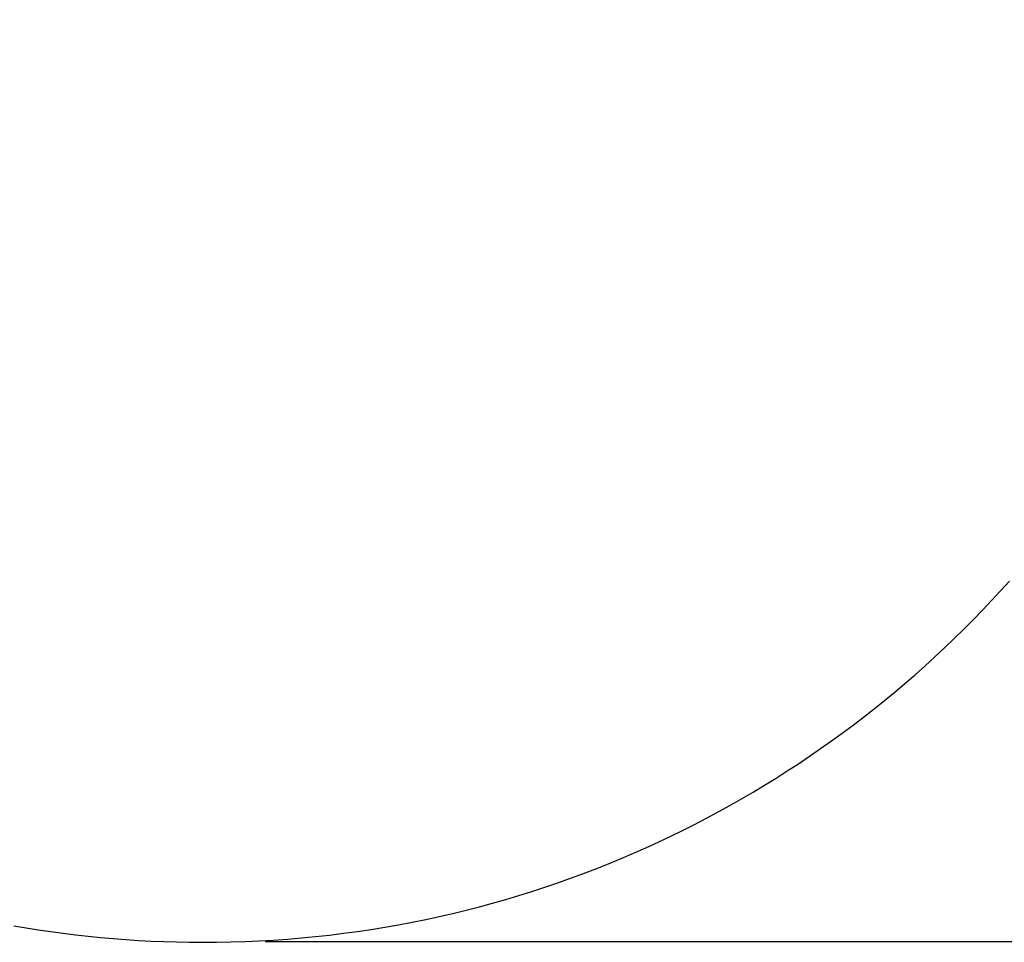
# Model space of a CAD drawing. Extents: x 5956 to 21839, y 1246 to 14370.
# Drawn here: x 13409 to 15865, y 1246 to 3548 of the extents above; entities that cross this region are included whole.
import ezdxf

# ---------------------------------------------------------------- set-up
doc = ezdxf.new("R2010")
doc.units = 0
doc.header["$MEASUREMENT"] = 0
doc.layers.get('0').update_dxf_attribs({"linetype": 'CONTINUOUS'})
doc.layers.get('Defpoints').update_dxf_attribs({"linetype": 'CONTINUOUS'})
doc.layers.add('LAYER_1', color=7, linetype='CONTINUOUS')
doc.dimstyles.get("Standard").update_dxf_attribs({"dimtxt": 0.18, "dimasz": 0.18, "dimexe": 0.18, "dimexo": 0.0625, "dimgap": 0.09, "dimtad": 0, "dimtih": 1, "dimtoh": 1, "dimdec": 4, "dimzin": 0, "dimdsep": 46, "dimtxsty": 'Standard', "dimcen": 0.09, "dimadec": 0, "dimazin": 0, "dimtfac": 1, "dimtdec": 4, "dimtofl": 0, "dimtmove": 2, "dimatfit": 3, "dimfxl": 1, "dimtolj": 1, "dimtzin": 0, "dimarcsym": 0})

# ---------------------------------------------------------------- blocks, each defined once
blk = doc.blocks.new('*D5')
at = {"color": 0, "lineweight": -2, "transparency": 16777216}
for p, q in [((13861.7, 12671.9), (21839.1, 12671.9)), ((21695.1, 12527.9), (21695.1, 7319.8)), ((21695.1, 1391.7), (21695.1, 6599.8)), ((14021, 1247.7), (21839.1, 1247.7))]:
    blk.add_line(p, q, dxfattribs=at)
at = {"color": 0, "transparency": 16777216}
for points in [[(21671.1, 12527.9), (21719.1, 12527.9), (21695.1, 12671.9)], [(21671.1, 1391.7), (21719.1, 1391.7), (21695.1, 1247.7)]]:
    blk.add_solid(points, dxfattribs=at)
at = {"layer": 'Defpoints', "color": 0, "transparency": 16777216}
for p in [(13811.7, 12671.9), (13971, 1247.7), (21695.1, 1247.7)]:
    blk.add_point(p, dxfattribs=at)
at = {"color": 0, "transparency": 16777216, "insert": (21695.1, 6959.8), "char_height": 144, "attachment_point": 5, "rotation": 90}
blk.add_mtext('\\A1;11424', dxfattribs=at)

msp = doc.modelspace()

# ---------------------------------------------------------------- linework, layer by layer
at = {"layer": 'LAYER_1', "color": 253}
msp.add_polyline3d([(13393.8, 1287.2, 0), (13424.4, 1281.9, 0), (13455.1, 1277, 0), (13485.9, 1272.5, 0), (13516.9, 1268.3, 0), (13548, 1264.4, 0), (13579.1, 1260.9, 0), (13610.4, 1257.8, 0), (13641.8, 1255, 0), (13673.3, 1252.6, 0), (13704.9, 1250.6, 0), (13736.5, 1248.9, 0), (13768.3, 1247.5, 0), (13800.2, 1246.6, 0), (13832.2, 1246, 0), (13864.2, 1245.8, 0), (13899.7, 1246, 0), (13935.4, 1246.6, 0), (13971, 1247.7, 0), (14006.4, 1249.3, 0), (14041.8, 1251.4, 0), (14077, 1253.8, 0), (14112.1, 1256.8, 0), (14147, 1260.2, 0), (14181.9, 1264, 0), (14216.6, 1268.3, 0), (14251.1, 1273, 0), (14285.5, 1278.1, 0), (14319.8, 1283.7, 0), (14353.9, 1289.7, 0), (14387.9, 1296.1, 0), (14421.7, 1303, 0), (14455.4, 1310.3, 0), (14488.9, 1317.9, 0), (14522.3, 1326.1, 0), (14555.5, 1334.6, 0), (14588.5, 1343.5, 0), (14621.3, 1352.9, 0), (14654, 1362.6, 0), (14686.5, 1372.7, 0), (14718.9, 1383.3, 0), (14751, 1394.2, 0), (14783, 1405.5, 0), (14814.8, 1417.3, 0), (14846.3, 1429.4, 0), (14877.7, 1441.9, 0), (14908.9, 1454.7, 0), (14939.9, 1468, 0), (14970.7, 1481.6, 0), (15001.3, 1495.6, 0), (15031.7, 1510, 0), (15061.9, 1524.7, 0), (15091.9, 1539.8, 0), (15121.7, 1555.2, 0), (15151.2, 1571.1, 0), (15180.5, 1587.2, 0), (15209.6, 1603.7, 0), (15238.5, 1620.6, 0), (15267.1, 1637.8, 0), (15295.5, 1655.4, 0), (15323.7, 1673.3, 0), (15351.6, 1691.5, 0), (15379.3, 1710.1, 0), (15406.8, 1729, 0), (15434, 1748.2, 0), (15460.9, 1767.8, 0), (15487.6, 1787.7, 0), (15514.1, 1807.9, 0), (15540.2, 1828.4, 0), (15566.2, 1849.2, 0), (15591.8, 1870.4, 0), (15617.2, 1891.8, 0), (15642.3, 1913.6, 0), (15667.2, 1935.7, 0), (15691.8, 1958, 0), (15716.1, 1980.7, 0), (15740.1, 2003.7, 0), (15763.8, 2026.9, 0), (15787.3, 2050.4, 0), (15810.4, 2074.3, 0), (15833.3, 2098.4, 0), (15855.8, 2122.8, 0), (15878.1, 2147.4, 0)], dxfattribs=at)

# ---------------------------------------------------------------- dimensions: what is measured, and where the dimension line sits
at = {"color": 253}
dim = msp.add_linear_dim(base=(21695.1, 1247.7), p1=(13811.7, 12671.9), p2=(13971, 1247.7), angle=90, dimstyle='Standard', override={"dimscale": 800, "dimtih": 0, "dimtoh": 0, "dimdec": 0, "dimtdec": 0, "dimtmove": 0}, dxfattribs=at)
dim.commit()
dim.dimension.update_dxf_attribs({"geometry": '*D5', "text_midpoint": (21695.1, 6959.8)})

doc.saveas('drawing.dxf')
